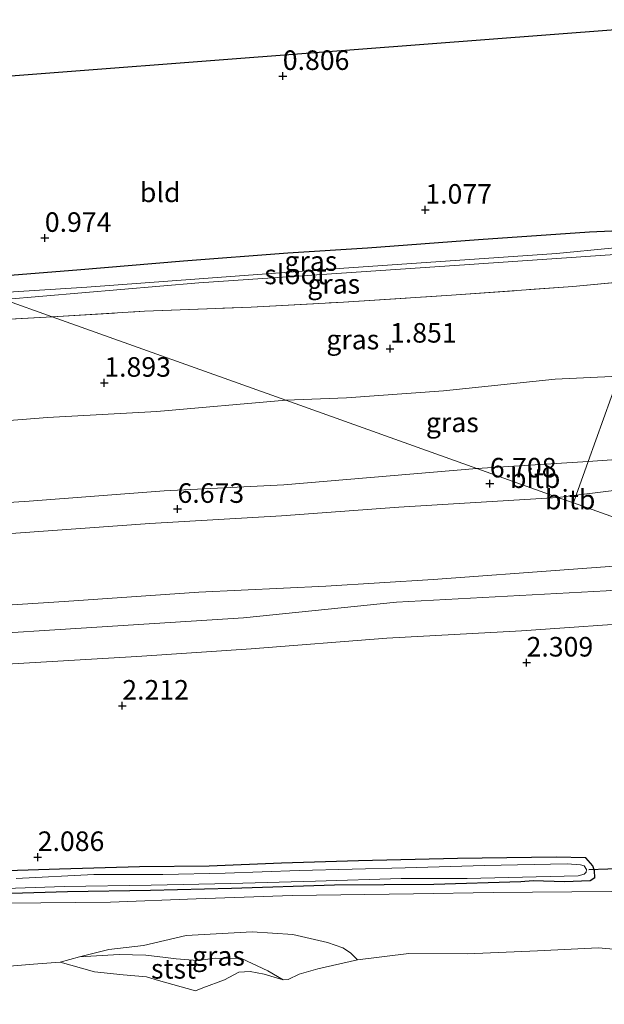
# Model space of a CAD drawing. Units: metres. Extents: x 60000 to 70007, y 412498 to 418750.
# Drawn here: x 66066 to 66141, y 413973 to 414099 of the extents above; entities that cross this region are included whole.
import ezdxf
from ezdxf.enums import TextEntityAlignment as Align

# ---------------------------------------------------------------- set-up
doc = ezdxf.new("R2010")
doc.units = ezdxf.units.M
doc.linetypes.add('IE-TERREINAFSCHEIDING', pattern=[10, 8, -2])
doc.layers.get('0').update_dxf_attribs({"lineweight": 25})
for name, color, linetype in [('B-ME-GW-HOOGTEPUNT-S-B1', 10, 'Continuous'), ('B-ME-GW-INSTEEKWATERGANG-L-B1', 10, 'Continuous'), ('B-ME-KG-KADASTRAAL-OPNAMEDTMGRENS-L-B1', 10, 'Continuous'), ('B-ME-KW-DUIKER-L-B1', 10, 'Continuous')]:
    doc.layers.add(name, color=color, linetype=linetype)
for name, color, linetype, lineweight in [('B-ME-GW-KRUINLIJN-L-B1', 93, 'Continuous', 18), ('B-ME-GW-TEENLIJN-L-B1', 93, 'Continuous', 18), ('B-ME-IE-GRASLAND-GV-B6', 93, 'Continuous', 18), ('B-ME-IE-GRONDWERKLIJN-GROND_INGERICHT-GV-B6', 253, 'Continuous', 18), ('B-ME-IE-HULPGEOMETRIE-L-B1', 53, 'Continuous', 18), ('B-ME-IE-TERREINAFSCHEIDING-RASTERHEKWERK-L-B1', 8, 'IE-TERREINAFSCHEIDING', 18), ('B-ME-OB-BEKLEDING-GV-B6', 253, 'Continuous', 18), ('B-ME-OB-WATERLIJN-L-B1', 133, 'OB-WATERLIJN', 18), ('B-ME-OG-WATER-GV-B6', 153, 'Continuous', 18)]:
    doc.layers.add(name, color=color, linetype=linetype, lineweight=lineweight)
doc.styles.add('NLCS-ISO', font='NLCS-ISO.TTF')
doc.linetypes.add('OB-WATERLIJN', pattern='A,10,[32,NLCS.SHX,S=2,R=0,X=0,Y=0],-12', length=22)

# ---------------------------------------------------------------- blocks, each defined once
blk = doc.blocks.new('hoogtepunt')
for p, q in [((-0.5, 0), (0.5, 0)), ((0, 0.5), (0, -0.5))]:
    blk.add_line(p, q)

msp = doc.modelspace()

# ---------------------------------------------------------------- linework, layer by layer
at = {"layer": 'B-ME-GW-INSTEEKWATERGANG-L-B1'}
for points in [[(66149.531, 414071.856, 1.091), (66139.05, 414071.396, 1.076), (66124.84, 414070.43, 1.056), (66110.667, 414069.346, 1.002), (66100.473, 414068.735, 0.955), (66087.152, 414067.695, 0.997), (66073.509, 414066.557, 1.029), (66063.328, 414065.758, 0.894), (66057.314, 414065.245, 0.787)], [(66131.842, 413988.5, 1.803), (66135.861, 413988.353, 1.825), (66139.121, 413988.489, 1.798), (66139.744, 413988.873, 1.746), (66139.671, 413989.727, 1.672), (66139.481, 413990.388, 1.668), (66138.602, 413991.386, 1.81), (66134.8, 413991.486, 1.896), (66122.166, 413991.296, 1.91), (66109.501, 413991.013, 1.933), (66099.683, 413990.721, 1.994), (66090.423, 413990.317, 1.972), (66081.507, 413990.237, 1.93), (66071.293, 413989.924, 1.972), (66061.848, 413989.661, 1.962)], [(66062.219, 413986.788, 1.834), (66072.293, 413987.07, 1.83), (66082.925, 413987.241, 1.842), (66093.278, 413987.507, 1.82), (66106.441, 413987.958, 1.842), (66119.16, 413988.016, 1.82), (66130.274, 413988.385, 1.81), (66131.842, 413988.5, 1.803)]]:
    msp.add_polyline3d(points, dxfattribs=at)
at = {"layer": 'B-ME-GW-KRUINLIJN-L-B1'}
for p, q in [((66138.895, 414042.092, 6.684), (66124.659, 414041.179, 6.716)), ((66137.355, 414037.781, 6.712), (66134.986, 414037.489, 6.684))]:
    msp.add_line(p, q, dxfattribs=at)
for points in [[(66138.895, 414042.092, 6.684), (66154.049, 414043.138, 6.786), (66170.981, 414044.169, 6.917), (66189.331, 414045.175, 6.954), (66211.75, 414046.667, 6.881), (66230.017, 414048.015, 6.847), (66243.683, 414048.915, 6.837), (66259.276, 414050.046, 6.791), (66274.248, 414051.04, 6.796), (66290.033, 414052.127, 6.837), (66301.706, 414052.899, 6.744), (66316.128, 414053.808, 6.676)], [(66320.964, 414050.849, 6.735), (66305.728, 414050.055, 6.788), (66292.99, 414048.997, 6.815), (66281.621, 414048.063, 6.859), (66267.933, 414046.963, 6.878), (66256.073, 414046.389, 6.852), (66241.19, 414045.285, 6.908), (66229.421, 414044.393, 6.966), (66213.135, 414043.567, 6.883), (66201.585, 414042.776, 6.949), (66185.036, 414041.657, 7.022), (66171.745, 414040.931, 6.993), (66155.967, 414040.076, 6.935), (66137.355, 414037.781, 6.712)], [(65950.773, 414032.993, 6.554), (65955.892, 414031.584, 6.545), (65958.552, 414030.578, 6.54), (65961.581, 414030.058, 6.523), (65968.013, 414030.417, 6.634), (65977.815, 414031.182, 6.619), (65990.061, 414031.804, 6.552), (66000.175, 414032.667, 6.574), (66009.587, 414033.26, 6.617), (66021.201, 414033.893, 6.684), (66032.19, 414034.484, 6.757), (66041.457, 414035.1, 6.8), (66050.801, 414035.792, 6.757), (66060.839, 414036.58, 6.745), (66067.401, 414037.021, 6.735), (66084.663, 414038.33, 6.711), (66099.965, 414039.109, 6.735), (66124.659, 414041.179, 6.716)], [(66134.986, 414037.489, 6.684), (66114.658, 414036.236, 6.733), (66099.659, 414035.113, 6.657), (66082.854, 414034.164, 6.622), (66065.682, 414032.898, 6.706), (66051.649, 414032.328, 6.75), (66033.202, 414030.666, 6.703), (66011.97, 414029.199, 6.598), (65997.401, 414028.423, 6.529), (65979.952, 414027.562, 6.593), (65967.142, 414026.473, 6.598), (65952.981, 414025.376, 6.62), (65936.518, 414024.518, 6.676), (65923.772, 414023.769, 6.674), (65906.874, 414022.395, 6.625), (65893.687, 414021.874, 6.75), (65879.963, 414021.07, 6.789), (65864.269, 414020.416, 6.806), (65847.042, 414018.804, 6.783)], [(66163.3, 414027.424, 3.535), (66141.191, 414025.546, 3.521), (66114.365, 414024.088, 3.314), (66094.791, 414022.084, 3.292), (66076.059, 414020.881, 3.285), (66058.586, 414019.796, 3.398), (66042.977, 414019.088, 3.332), (66028.196, 414017.994, 3.349), (66011.887, 414016.98, 3.28), (65998.029, 414015.935, 3.197), (65983.124, 414014.781, 3.324), (65973.164, 414014.148, 3.283), (65962.601, 414013.798, 3.324), (65948.744, 414012.831, 3.334), (65937.091, 414011.867, 3.329), (65924.711, 414011.28, 3.334), (65909.172, 414010.548, 3.413), (65896.455, 414009.427, 3.41), (65885.927, 414008.573, 3.462), (65872.667, 414007.377, 3.366), (65857.398, 414006.527, 3.391), (65842.339, 414005.641, 3.4)], [(66223.691, 413990.369, 1.635), (66205.428, 413989.748, 1.619), (66191.161, 413989.024, 1.854), (66175.374, 413988.48, 1.84), (66157.942, 413987.743, 1.744), (66141.828, 413987.077, 1.823), (66126.75, 413986.939, 1.803), (66116.561, 413986.774, 1.84), (66101.04, 413986.554, 1.827), (66088.754, 413986.168, 1.783), (66077.794, 413985.719, 1.84), (66064.408, 413985.603, 1.813), (66052.759, 413985.338, 1.835), (66039.566, 413985.027, 1.818), (66029.788, 413984.928, 1.886), (66021.7, 413984.618, 1.894), (66009.353, 413984.357, 1.847), (66006.643, 413984.008, 1.918), (65995.969, 413981.882, 1.886), (65985.832, 413980.195, 1.95), (65970.727, 413976.776, 1.85), (65961.042, 413975.35, 1.874), (65947.222, 413972.66, 1.847)], [(66099.866, 413975.777, -0.25), (66097.904, 413976.951, -0.071), (66094.577, 413978.514, 0.34), (66091.241, 413978.556, 0.561), (66088.913, 413978.281, 0.592), (66086.216, 413978.486, 0.511), (66084.849, 413978.646, 0.455), (66082.305, 413978.927, 0.446), (66078.893, 413979.046, 0.369), (66073.842, 413978.713, 0.065)]]:
    msp.add_polyline3d(points, dxfattribs=at)
at = {"layer": 'B-ME-GW-TEENLIJN-L-B1'}
for points in [[(66142.787, 414052.986, 2.124), (66134.68, 414052.59, 2.124), (66120.377, 414051.133, 2.176), (66107.963, 414050.222, 2.213), (66100.243, 414049.905, 2.219)], [(65869.719, 414038.859, 1.274), (65872.795, 414039.824, 1.219), (65884.173, 414040.512, 1.17), (65897.357, 414041.273, 1.057), (65909.587, 414041.773, 1.149), (65919.546, 414042.103, 1.211), (65932.631, 414042.873, 1.291), (65946.566, 414043.15, 1.594), (65953.309, 414042.029, 1.927), (65962.908, 414040.7, 2.047), (65970.902, 414041.088, 2.168), (65984.148, 414042.032, 2.204), (65996.098, 414042.831, 2.197), (66008.087, 414043.896, 2.264), (66020.601, 414044.707, 2.24), (66034.417, 414045.456, 2.245), (66047.745, 414046.118, 2.124), (66057.267, 414046.719, 2.163), (66069.767, 414047.713, 2.242), (66083.72, 414048.492, 2.281), (66100.243, 414049.905, 2.219)], [(65843.536, 414008.992, 3.638), (65857.583, 414010.197, 3.727), (65876.335, 414011.003, 3.712), (65892.413, 414012.329, 3.609), (65908.157, 414013.51, 3.614), (65922.99, 414014.145, 3.508), (65937.67, 414015.247, 3.516), (65950.999, 414016.186, 3.521), (65963.523, 414017.424, 3.565), (65982.307, 414018.401, 3.535), (65996.466, 414019.343, 3.4), (66009.578, 414020.252, 3.53), (66022.503, 414021.069, 3.496), (66037.904, 414022.159, 3.523), (66055.222, 414023.09, 3.562), (66071.896, 414024.188, 3.555), (66089.114, 414025.36, 3.521), (66105.321, 414026.15, 3.53), (66119.084, 414026.994, 3.533), (66136.411, 414028.258, 3.606), (66156.678, 414029.778, 3.703)], [(65840.888, 414001.582, 2.406), (65853.479, 414002.391, 2.419), (65872.201, 414003.415, 2.399), (65887.945, 414004.596, 2.372), (65901.118, 414005.38, 2.328), (65914.322, 414006.103, 2.311), (65928.559, 414007.121, 2.303), (65940.794, 414008.121, 2.308), (65950.869, 414008.559, 2.316), (65966.604, 414009.639, 2.303), (65984.141, 414010.91, 2.316), (65998.897, 414011.779, 2.262), (66013.212, 414012.72, 2.276), (66030.616, 414013.829, 2.289), (66044.325, 414014.82, 2.296), (66063.08, 414016.092, 2.303), (66081.167, 414017.15, 2.335), (66095.776, 414018.12, 2.281), (66113.158, 414019.47, 2.267), (66130.352, 414020.417, 2.291), (66147.454, 414021.629, 2.301), (66164.595, 414022.879, 2.384), (66174.814, 414023.331, 2.39)], [(66071.36, 413978.059, -0.25), (66073.842, 413978.713, 0.065), (66077.586, 413979.649, 0.336), (66082.013, 413980.201, 0.533), (66087.47, 413981.469, 0.577), (66095.902, 413981.929, 0.668), (66101.121, 413981.602, 0.654), (66105.561, 413980.55, 0.48), (66107.496, 413979.893, 0.226), (66108.51, 413979.259, -0.166), (66109.377, 413978.354, -0.25)]]:
    msp.add_polyline3d(points, dxfattribs=at)
at = {"layer": 'B-ME-IE-GRASLAND-GV-B6'}
for points in [[(66061.986, 414063.576, -0.842), (66057.314, 414065.245, 0.787), (66063.328, 414065.758, 0.894), (66073.509, 414066.557, 1.029), (66087.152, 414067.695, 0.997), (66100.473, 414068.735, 0.955), (66110.667, 414069.346, 1.002), (66124.84, 414070.43, 1.056), (66139.05, 414071.396, 1.076), (66149.531, 414071.856, 1.091), (66148.884, 414070.045, -0.84), (66134.818, 414068.688, -0.84), (66105.798, 414066.678, -0.84), (66074.787, 414064.366, -0.84), (66061.986, 414063.576, -0.842)], [(66064.183, 414062.79, -0.842), (66089.088, 414064.916, -0.84), (66122.422, 414067.192, -0.84), (66148.504, 414068.982, -0.84), (66147.238, 414065.441, 1.617), (66136.941, 414064.46, 1.524), (66121.425, 414063.347, 1.527), (66107.606, 414062.454, 1.588), (66095.78, 414061.808, 1.633), (66082.169, 414061.287, 1.655), (66070.327, 414060.595, 1.739), (66064.183, 414062.79, -0.842)], [(66070.327, 414060.595, 1.739), (66082.169, 414061.287, 1.655), (66095.78, 414061.808, 1.633), (66107.606, 414062.454, 1.588), (66121.425, 414063.347, 1.527), (66136.941, 414064.46, 1.524), (66147.238, 414065.441, 1.617), (66142.787, 414052.986, 2.124), (66134.68, 414052.59, 2.124), (66120.377, 414051.133, 2.176), (66107.963, 414050.222, 2.213), (66100.243, 414049.905, 2.219), (66070.327, 414060.595, 1.739)], [(66138.895, 414042.092, 6.684), (66142.787, 414052.986, 2.124), (66152.847, 414053.774, 2.116), (66168.869, 414054.8, 2.079), (66177.097, 414055.377, 2.013), (66190.374, 414056.134, 2.106), (66203.776, 414057.234, 1.913), (66218.894, 414058.486, 1.928), (66232.34, 414059.493, 1.96), (66242.699, 414060.147, 1.896), (66256.819, 414061.012, 1.757), (66271.343, 414061.988, 1.96), (66284.05, 414063.031, 1.862), (66297.827, 414064.02, 1.774), (66311.003, 414064.788, 1.76), (66324.895, 414065.735, 1.558)], [(66064.183, 414062.79, -0.842), (66070.327, 414060.595, 1.739), (66063.279, 414060.181, 1.747), (66053.276, 414059.371, 1.706), (66044.704, 414058.767, 1.715), (66036.371, 414058.263, 1.81), (66028.223, 414057.926, 1.832), (66017.314, 414057.244, 1.815), (66008.432, 414056.258, 1.781), (66000.568, 414055.928, 1.757), (65993.249, 414055.386, 1.781), (65983.124, 414054.823, 1.696), (65973.609, 414054.54, 1.642), (65964.55, 414053.563, 1.545), (65954.957, 414053.281, 1.365)], [(66070.327, 414060.595, 1.739), (66100.243, 414049.905, 2.219), (66083.72, 414048.492, 2.281), (66069.767, 414047.713, 2.242), (66057.267, 414046.719, 2.163), (66047.745, 414046.118, 2.124), (66034.417, 414045.456, 2.245), (66020.601, 414044.707, 2.24), (66008.087, 414043.896, 2.264), (65996.098, 414042.831, 2.197), (65984.148, 414042.032, 2.204), (65970.902, 414041.088, 2.168), (65962.908, 414040.7, 2.047), (65953.309, 414042.029, 1.927)], [(65954.957, 414053.281, 1.365), (65964.55, 414053.563, 1.545), (65973.609, 414054.54, 1.642), (65983.124, 414054.823, 1.696), (65993.249, 414055.386, 1.781), (66000.568, 414055.928, 1.757), (66008.432, 414056.258, 1.781), (66017.314, 414057.244, 1.815), (66028.223, 414057.926, 1.832), (66036.371, 414058.263, 1.81), (66044.704, 414058.767, 1.715), (66053.276, 414059.371, 1.706), (66063.279, 414060.181, 1.747), (66070.327, 414060.595, 1.739)], [(66316.128, 414053.808, 6.676), (66301.706, 414052.899, 6.744), (66290.033, 414052.127, 6.837), (66274.248, 414051.04, 6.796), (66259.276, 414050.046, 6.791), (66243.683, 414048.915, 6.837), (66230.017, 414048.015, 6.847), (66211.75, 414046.667, 6.881), (66189.331, 414045.175, 6.954), (66170.981, 414044.169, 6.917), (66154.049, 414043.138, 6.786), (66138.895, 414042.092, 6.684)], [(66100.243, 414049.905, 2.219), (66107.963, 414050.222, 2.213), (66120.377, 414051.133, 2.176), (66134.68, 414052.59, 2.124), (66142.787, 414052.986, 2.124), (66138.895, 414042.092, 6.684), (66124.659, 414041.179, 6.716), (66100.243, 414049.905, 2.219)], [(66100.243, 414049.905, 2.219), (66124.659, 414041.179, 6.716), (66099.965, 414039.109, 6.735), (66084.663, 414038.33, 6.711), (66067.401, 414037.021, 6.735), (66060.839, 414036.58, 6.745), (66050.801, 414035.792, 6.757), (66041.457, 414035.1, 6.8), (66032.19, 414034.484, 6.757), (66021.201, 414033.893, 6.684), (66009.587, 414033.26, 6.617), (66000.175, 414032.667, 6.574), (65990.061, 414031.804, 6.552), (65977.815, 414031.182, 6.619), (65968.013, 414030.417, 6.634), (65961.581, 414030.058, 6.523), (65958.552, 414030.578, 6.54), (65955.892, 414031.584, 6.545), (65950.773, 414032.993, 6.554)], [(65953.309, 414042.029, 1.927), (65962.908, 414040.7, 2.047), (65970.902, 414041.088, 2.168), (65984.148, 414042.032, 2.204), (65996.098, 414042.831, 2.197), (66008.087, 414043.896, 2.264), (66020.601, 414044.707, 2.24), (66034.417, 414045.456, 2.245), (66047.745, 414046.118, 2.124), (66057.267, 414046.719, 2.163), (66069.767, 414047.713, 2.242), (66083.72, 414048.492, 2.281), (66100.243, 414049.905, 2.219)], [(66061.848, 413989.661, 1.962), (66071.293, 413989.924, 1.972), (66081.507, 413990.237, 1.93), (66090.423, 413990.317, 1.972), (66099.683, 413990.721, 1.994), (66109.501, 413991.013, 1.933), (66122.166, 413991.296, 1.91), (66134.8, 413991.486, 1.896), (66138.602, 413991.386, 1.81)], [(66138.602, 413991.386, 1.81), (66139.481, 413990.388, 1.668), (66139.671, 413989.727, 1.672), (66139.744, 413988.873, 1.746), (66139.121, 413988.489, 1.798), (66135.861, 413988.353, 1.825), (66131.842, 413988.5, 1.803), (66130.274, 413988.385, 1.81), (66119.16, 413988.016, 1.82), (66106.441, 413987.958, 1.842), (66093.278, 413987.507, 1.82), (66082.925, 413987.241, 1.842), (66072.293, 413987.07, 1.83), (66062.219, 413986.788, 1.834)], [(66063.138, 413987.434, 1.339), (66071.87, 413987.732, 1.339), (66082.991, 413987.892, 1.339), (66093.196, 413988.104, 1.339), (66103.999, 413988.398, 1.339), (66114.974, 413988.738, 1.339), (66123.424, 413988.743, 1.339), (66132.233, 413988.963, 1.339), (66137.588, 413989.087, 1.339), (66138.388, 413989.308, 1.339), (66138.607, 413989.57, 1.339), (66138.686, 413989.88, 1.339), (66138.379, 413990.348, 1.339), (66137.914, 413990.505, 1.339), (66136.192, 413990.624, 1.339), (66125.622, 413990.406, 1.339), (66115.486, 413990.093, 1.339), (66101.92, 413989.753, 1.339), (66092.459, 413989.443, 1.339)], [(65947.222, 413972.66, 1.847), (65961.042, 413975.35, 1.874), (65970.727, 413976.776, 1.85), (65985.832, 413980.195, 1.95), (65995.969, 413981.882, 1.886), (66006.643, 413984.008, 1.918), (66009.353, 413984.357, 1.847), (66021.7, 413984.618, 1.894), (66029.788, 413984.928, 1.886), (66039.566, 413985.027, 1.818), (66052.759, 413985.338, 1.835), (66064.408, 413985.603, 1.813), (66077.794, 413985.719, 1.84), (66088.754, 413986.168, 1.783), (66101.04, 413986.554, 1.827), (66116.561, 413986.774, 1.84), (66126.75, 413986.939, 1.803), (66141.828, 413987.077, 1.823), (66157.942, 413987.743, 1.744), (66175.374, 413988.48, 1.84), (66191.161, 413989.024, 1.854), (66205.428, 413989.748, 1.619), (66223.691, 413990.369, 1.635)], [(66092.459, 413989.443, 1.339), (66084.488, 413989.249, 1.339), (66075.681, 413989.262, 1.339), (66065.738, 413988.753, 1.339)], [(66147.093, 413979.302, -0.25), (66140.146, 413979.883, -0.25), (66132.403, 413979.505, -0.25), (66123.407, 413979.134, -0.25), (66115.964, 413979.178, -0.25), (66109.377, 413978.354, -0.25), (66108.51, 413979.259, -0.166), (66107.496, 413979.893, 0.226), (66105.561, 413980.55, 0.48), (66101.121, 413981.602, 0.654), (66095.902, 413981.929, 0.668), (66087.47, 413981.469, 0.577), (66082.013, 413980.201, 0.533), (66077.586, 413979.649, 0.336), (66073.842, 413978.713, 0.065), (66071.36, 413978.059, -0.25), (66067.943, 413977.781, -0.25), (66064.392, 413977.496, -0.25)], [(66099.866, 413975.777, -0.25), (66097.904, 413976.951, -0.071), (66094.577, 413978.514, 0.34), (66091.241, 413978.556, 0.561), (66088.913, 413978.281, 0.592), (66086.216, 413978.486, 0.511), (66084.849, 413978.646, 0.455), (66082.305, 413978.927, 0.446), (66078.893, 413979.046, 0.369), (66073.842, 413978.713, 0.065), (66077.586, 413979.649, 0.336), (66082.013, 413980.201, 0.533), (66087.47, 413981.469, 0.577), (66095.902, 413981.929, 0.668), (66101.121, 413981.602, 0.654), (66105.561, 413980.55, 0.48), (66107.496, 413979.893, 0.226), (66108.51, 413979.259, -0.166), (66109.377, 413978.354, -0.25), (66104.301, 413977.201, -0.25), (66101.916, 413976.494, -0.25), (66100.509, 413975.821, -0.25), (66099.866, 413975.777, -0.25)]]:
    msp.add_polyline3d(points, dxfattribs=at)
at = {"layer": 'B-ME-IE-GRONDWERKLIJN-GROND_INGERICHT-GV-B6'}
for points in [[(65997.187, 414086.731, 0.289), (66026.135, 414088.389, 0.511), (66092.82, 414093.488, 0.891), (66159.08, 414098.581, 1.231), (66149.531, 414071.856, 1.091), (66139.05, 414071.396, 1.076), (66124.84, 414070.43, 1.056), (66110.667, 414069.346, 1.002), (66100.473, 414068.735, 0.955), (66087.152, 414067.695, 0.997), (66073.509, 414066.557, 1.029), (66063.328, 414065.758, 0.894), (66057.314, 414065.245, 0.787), (65997.187, 414086.731, 0.289)], [(65950.869, 414008.559, 2.316), (65966.604, 414009.639, 2.303), (65984.141, 414010.91, 2.316), (65998.897, 414011.779, 2.262), (66013.212, 414012.72, 2.276), (66030.616, 414013.829, 2.289), (66044.325, 414014.82, 2.296), (66063.08, 414016.092, 2.303), (66081.167, 414017.15, 2.335), (66095.776, 414018.12, 2.281), (66113.158, 414019.47, 2.267), (66130.352, 414020.417, 2.291), (66147.454, 414021.629, 2.301), (66164.595, 414022.879, 2.384), (66174.814, 414023.331, 2.39), (66228.633, 414004.198, 1.984)], [(66131.842, 413988.5, 1.803), (66135.861, 413988.353, 1.825), (66139.121, 413988.489, 1.798), (66139.744, 413988.873, 1.746), (66139.671, 413989.727, 1.672), (66139.481, 413990.388, 1.668), (66138.602, 413991.386, 1.81), (66134.8, 413991.486, 1.896), (66122.166, 413991.296, 1.91), (66109.501, 413991.013, 1.933), (66099.683, 413990.721, 1.994), (66090.423, 413990.317, 1.972), (66081.507, 413990.237, 1.93), (66071.293, 413989.924, 1.972), (66061.848, 413989.661, 1.962)], [(66062.219, 413986.788, 1.834), (66072.293, 413987.07, 1.83), (66082.925, 413987.241, 1.842), (66093.278, 413987.507, 1.82), (66106.441, 413987.958, 1.842), (66119.16, 413988.016, 1.82), (66130.274, 413988.385, 1.81), (66131.842, 413988.5, 1.803)], [(66141.828, 413987.077, 1.823), (66126.75, 413986.939, 1.803), (66116.561, 413986.774, 1.84), (66101.04, 413986.554, 1.827), (66088.754, 413986.168, 1.783), (66077.794, 413985.719, 1.84), (66064.408, 413985.603, 1.813), (66052.759, 413985.338, 1.835), (66039.566, 413985.027, 1.818), (66029.788, 413984.928, 1.886), (66021.7, 413984.618, 1.894), (66009.353, 413984.357, 1.847), (66006.643, 413984.008, 1.918), (65995.969, 413981.882, 1.886), (65985.832, 413980.195, 1.95), (65970.727, 413976.776, 1.85), (65961.042, 413975.35, 1.874), (65947.222, 413972.66, 1.847)]]:
    msp.add_polyline3d(points, dxfattribs=at)
at = {"layer": 'B-ME-IE-HULPGEOMETRIE-L-B1'}
for points in [[(65997.187, 414086.731, 0.289), (66057.314, 414065.245, 0.787), (66061.986, 414063.576, -0.842), (66064.183, 414062.79, -0.842), (66070.327, 414060.595, 1.739), (66100.243, 414049.905, 2.219), (66124.659, 414041.179, 6.716), (66134.986, 414037.489, 6.684), (66136.996, 414036.775, 6.408)], [(66136.996, 414036.775, 6.408), (66137.355, 414037.781, 6.712), (66138.895, 414042.092, 6.684), (66142.787, 414052.986, 2.124), (66147.238, 414065.441, 1.617)], [(66228.633, 414004.198, 1.984), (66174.814, 414023.331, 2.39), (66163.3, 414027.424, 3.535), (66156.678, 414029.778, 3.703), (66136.996, 414036.775, 6.408)]]:
    msp.add_polyline3d(points, dxfattribs=at)
at = {"layer": 'B-ME-IE-TERREINAFSCHEIDING-RASTERHEKWERK-L-B1'}
for points in [[(66070.327, 414060.595, 1.739), (66082.169, 414061.287, 1.655), (66095.78, 414061.808, 1.633), (66107.606, 414062.454, 1.588), (66121.425, 414063.347, 1.527), (66136.941, 414064.46, 1.524), (66147.238, 414065.441, 1.617)], [(65870.014, 414047.805, 0.802), (65874.618, 414047.985, 0.865), (65883.813, 414048.531, 0.95), (65892.394, 414049.388, 0.906), (65901.782, 414050.125, 0.872), (65911.23, 414050.738, 0.867), (65920.508, 414051.153, 0.85), (65930.179, 414051.665, 0.896), (65944.117, 414052.575, 0.938), (65954.957, 414053.281, 1.365), (65964.55, 414053.563, 1.545), (65973.609, 414054.54, 1.642), (65983.124, 414054.823, 1.696), (65993.249, 414055.386, 1.781), (66000.568, 414055.928, 1.757), (66008.432, 414056.258, 1.781), (66017.314, 414057.244, 1.815), (66028.223, 414057.926, 1.832), (66036.371, 414058.263, 1.81), (66044.704, 414058.767, 1.715), (66053.276, 414059.371, 1.706), (66063.279, 414060.181, 1.747), (66070.327, 414060.595, 1.739)]]:
    msp.add_polyline3d(points, dxfattribs=at)
at = {"layer": 'B-ME-KG-KADASTRAAL-OPNAMEDTMGRENS-L-B1'}
msp.add_polyline3d([(66159.08, 414098.581, 1.231), (66092.82, 414093.488, 0.891), (66026.135, 414088.389, 0.511), (65997.187, 414086.731, 0.289)], dxfattribs=at)
at = {"layer": 'B-ME-KW-DUIKER-L-B1'}
msp.add_line((66148.331, 413990.166, 1.643), (66138.97, 413989.855, 1.533), dxfattribs=at)
at = {"layer": 'B-ME-OB-BEKLEDING-GV-B6'}
for points in [[(66137.355, 414037.781, 6.712), (66138.895, 414042.092, 6.684), (66154.049, 414043.138, 6.786), (66170.981, 414044.169, 6.917), (66189.331, 414045.175, 6.954), (66211.75, 414046.667, 6.881), (66230.017, 414048.015, 6.847), (66243.683, 414048.915, 6.837), (66259.276, 414050.046, 6.791), (66274.248, 414051.04, 6.796), (66290.033, 414052.127, 6.837), (66301.706, 414052.899, 6.744), (66316.128, 414053.808, 6.676)], [(66156.678, 414029.778, 3.703), (66136.996, 414036.775, 6.408), (66137.355, 414037.781, 6.712), (66155.967, 414040.076, 6.935), (66171.745, 414040.931, 6.993), (66185.036, 414041.657, 7.022), (66201.585, 414042.776, 6.949), (66213.135, 414043.567, 6.883), (66229.421, 414044.393, 6.966), (66241.19, 414045.285, 6.908), (66256.073, 414046.389, 6.852), (66267.933, 414046.963, 6.878), (66281.621, 414048.063, 6.859), (66292.99, 414048.997, 6.815), (66305.728, 414050.055, 6.788), (66320.964, 414050.849, 6.735)], [(66320.964, 414050.849, 6.735), (66305.728, 414050.055, 6.788), (66292.99, 414048.997, 6.815), (66281.621, 414048.063, 6.859), (66267.933, 414046.963, 6.878), (66256.073, 414046.389, 6.852), (66241.19, 414045.285, 6.908), (66229.421, 414044.393, 6.966), (66213.135, 414043.567, 6.883), (66201.585, 414042.776, 6.949), (66185.036, 414041.657, 7.022), (66171.745, 414040.931, 6.993), (66155.967, 414040.076, 6.935), (66137.355, 414037.781, 6.712)], [(66124.659, 414041.179, 6.716), (66134.986, 414037.489, 6.684), (66114.658, 414036.236, 6.733), (66099.659, 414035.113, 6.657), (66082.854, 414034.164, 6.622), (66065.682, 414032.898, 6.706), (66051.649, 414032.328, 6.75), (66033.202, 414030.666, 6.703), (66011.97, 414029.199, 6.598), (65997.401, 414028.423, 6.529), (65979.952, 414027.562, 6.593), (65967.142, 414026.473, 6.598), (65952.981, 414025.376, 6.62)], [(65954.39, 414029.193, 6.617), (65959.351, 414029.948, 6.595), (65961.581, 414030.058, 6.523), (65968.013, 414030.417, 6.634), (65977.815, 414031.182, 6.619), (65990.061, 414031.804, 6.552), (66000.175, 414032.667, 6.574), (66009.587, 414033.26, 6.617), (66021.201, 414033.893, 6.684), (66032.19, 414034.484, 6.757), (66041.457, 414035.1, 6.8), (66050.801, 414035.792, 6.757), (66060.839, 414036.58, 6.745), (66067.401, 414037.021, 6.735), (66084.663, 414038.33, 6.711), (66099.965, 414039.109, 6.735), (66124.659, 414041.179, 6.716)], [(66124.659, 414041.179, 6.716), (66138.895, 414042.092, 6.684), (66137.355, 414037.781, 6.712), (66134.986, 414037.489, 6.684), (66124.659, 414041.179, 6.716)], [(65952.981, 414025.376, 6.62), (65967.142, 414026.473, 6.598), (65979.952, 414027.562, 6.593), (65997.401, 414028.423, 6.529), (66011.97, 414029.199, 6.598), (66033.202, 414030.666, 6.703), (66051.649, 414032.328, 6.75), (66065.682, 414032.898, 6.706), (66082.854, 414034.164, 6.622), (66099.659, 414035.113, 6.657), (66114.658, 414036.236, 6.733), (66134.986, 414037.489, 6.684), (66136.996, 414036.775, 6.408), (66156.678, 414029.778, 3.703)], [(66136.996, 414036.775, 6.408), (66134.986, 414037.489, 6.684), (66137.355, 414037.781, 6.712), (66136.996, 414036.775, 6.408)], [(66156.678, 414029.778, 3.703), (66136.411, 414028.258, 3.606), (66119.084, 414026.994, 3.533), (66105.321, 414026.15, 3.53), (66089.114, 414025.36, 3.521), (66071.896, 414024.188, 3.555), (66055.222, 414023.09, 3.562), (66037.904, 414022.159, 3.523), (66022.503, 414021.069, 3.496), (66009.578, 414020.252, 3.53), (65996.466, 414019.343, 3.4), (65982.307, 414018.401, 3.535), (65963.523, 414017.424, 3.565), (65950.999, 414016.186, 3.521)], [(65950.999, 414016.186, 3.521), (65963.523, 414017.424, 3.565), (65982.307, 414018.401, 3.535), (65996.466, 414019.343, 3.4), (66009.578, 414020.252, 3.53), (66022.503, 414021.069, 3.496), (66037.904, 414022.159, 3.523), (66055.222, 414023.09, 3.562), (66071.896, 414024.188, 3.555), (66089.114, 414025.36, 3.521), (66105.321, 414026.15, 3.53), (66119.084, 414026.994, 3.533), (66136.411, 414028.258, 3.606), (66156.678, 414029.778, 3.703), (66163.3, 414027.424, 3.535)], [(66163.3, 414027.424, 3.535), (66141.191, 414025.546, 3.521), (66114.365, 414024.088, 3.314), (66094.791, 414022.084, 3.292), (66076.059, 414020.881, 3.285), (66058.586, 414019.796, 3.398), (66042.977, 414019.088, 3.332), (66028.196, 414017.994, 3.349), (66011.887, 414016.98, 3.28), (65998.029, 414015.935, 3.197), (65983.124, 414014.781, 3.324), (65973.164, 414014.148, 3.283), (65962.601, 414013.798, 3.324), (65948.744, 414012.831, 3.334)], [(65948.744, 414012.831, 3.334), (65962.601, 414013.798, 3.324), (65973.164, 414014.148, 3.283), (65983.124, 414014.781, 3.324), (65998.029, 414015.935, 3.197), (66011.887, 414016.98, 3.28), (66028.196, 414017.994, 3.349), (66042.977, 414019.088, 3.332), (66058.586, 414019.796, 3.398), (66076.059, 414020.881, 3.285), (66094.791, 414022.084, 3.292), (66114.365, 414024.088, 3.314), (66141.191, 414025.546, 3.521), (66163.3, 414027.424, 3.535), (66174.814, 414023.331, 2.39)], [(66174.814, 414023.331, 2.39), (66164.595, 414022.879, 2.384), (66147.454, 414021.629, 2.301), (66130.352, 414020.417, 2.291), (66113.158, 414019.47, 2.267), (66095.776, 414018.12, 2.281), (66081.167, 414017.15, 2.335), (66063.08, 414016.092, 2.303), (66044.325, 414014.82, 2.296), (66030.616, 414013.829, 2.289), (66013.212, 414012.72, 2.276), (65998.897, 414011.779, 2.262), (65984.141, 414010.91, 2.316), (65966.604, 414009.639, 2.303), (65950.869, 414008.559, 2.316)], [(66071.36, 413978.059, -0.25), (66073.842, 413978.713, 0.065), (66078.893, 413979.046, 0.369), (66082.305, 413978.927, 0.446), (66084.849, 413978.646, 0.455), (66086.216, 413978.486, 0.511), (66088.913, 413978.281, 0.592), (66091.241, 413978.556, 0.561), (66094.577, 413978.514, 0.34), (66097.904, 413976.951, -0.071), (66099.866, 413975.777, -0.25), (66097.45, 413976.52, -0.25), (66095.65, 413976.844, -0.25), (66094.215, 413976.782, -0.25), (66092.361, 413975.79, -0.25), (66089.628, 413974.756, -0.25), (66088.67, 413974.401, -0.25), (66083.953, 413975.69, -0.25), (66082.389, 413976.169, -0.25), (66079.421, 413976.445, -0.25), (66075.756, 413976.827, -0.25), (66074.106, 413977.283, -0.25), (66071.36, 413978.059, -0.25)]]:
    msp.add_polyline3d(points, dxfattribs=at)
at = {"layer": 'B-ME-OB-WATERLIJN-L-B1'}
msp.add_polyline3d([(66147.093, 413979.302, -0.25), (66140.146, 413979.883, -0.25), (66132.403, 413979.505, -0.25), (66123.407, 413979.134, -0.25), (66115.964, 413979.178, -0.25), (66109.377, 413978.354, -0.25), (66104.301, 413977.201, -0.25), (66101.916, 413976.494, -0.25), (66100.509, 413975.821, -0.25), (66099.866, 413975.777, -0.25), (66097.45, 413976.52, -0.25), (66095.65, 413976.844, -0.25), (66094.215, 413976.782, -0.25), (66092.361, 413975.79, -0.25), (66089.628, 413974.756, -0.25), (66088.67, 413974.401, -0.25), (66083.953, 413975.69, -0.25), (66082.389, 413976.169, -0.25), (66079.421, 413976.445, -0.25), (66075.756, 413976.827, -0.25), (66074.106, 413977.283, -0.25), (66071.36, 413978.059, -0.25), (66067.943, 413977.781, -0.25), (66064.392, 413977.496, -0.25)], dxfattribs=at)
at = {"layer": 'B-ME-OG-WATER-GV-B6'}
for points in [[(66064.183, 414062.79, -0.842), (66061.986, 414063.576, -0.842), (66074.787, 414064.366, -0.84), (66105.798, 414066.678, -0.84), (66134.818, 414068.688, -0.84), (66148.884, 414070.045, -0.84), (66148.504, 414068.982, -0.84), (66122.422, 414067.192, -0.84), (66089.088, 414064.916, -0.84), (66064.183, 414062.79, -0.842)], [(66065.738, 413988.753, 1.339), (66075.681, 413989.262, 1.339), (66084.488, 413989.249, 1.339), (66092.459, 413989.443, 1.339), (66101.92, 413989.753, 1.339), (66115.486, 413990.093, 1.339), (66125.622, 413990.406, 1.339), (66136.192, 413990.624, 1.339), (66137.914, 413990.505, 1.339), (66138.379, 413990.348, 1.339), (66138.686, 413989.88, 1.339), (66138.607, 413989.57, 1.339), (66138.388, 413989.308, 1.339), (66137.588, 413989.087, 1.339), (66132.233, 413988.963, 1.339), (66123.424, 413988.743, 1.339), (66114.974, 413988.738, 1.339), (66103.999, 413988.398, 1.339), (66093.196, 413988.104, 1.339), (66082.991, 413987.892, 1.339), (66071.87, 413987.732, 1.339), (66063.138, 413987.434, 1.339)], [(66064.392, 413977.496, -0.25), (66067.943, 413977.781, -0.25), (66071.36, 413978.059, -0.25), (66074.106, 413977.283, -0.25), (66075.756, 413976.827, -0.25), (66079.421, 413976.445, -0.25), (66082.389, 413976.169, -0.25), (66083.953, 413975.69, -0.25), (66088.67, 413974.401, -0.25), (66089.628, 413974.756, -0.25), (66092.361, 413975.79, -0.25), (66094.215, 413976.782, -0.25), (66095.65, 413976.844, -0.25), (66097.45, 413976.52, -0.25), (66099.866, 413975.777, -0.25), (66100.509, 413975.821, -0.25), (66101.916, 413976.494, -0.25), (66104.301, 413977.201, -0.25), (66109.377, 413978.354, -0.25), (66115.964, 413979.178, -0.25), (66123.407, 413979.134, -0.25), (66132.403, 413979.505, -0.25), (66140.146, 413979.883, -0.25), (66147.093, 413979.302, -0.25)]]:
    msp.add_polyline3d(points, dxfattribs=at)

# ---------------------------------------------------------------- block references
at = {"layer": 'B-ME-GW-HOOGTEPUNT-S-B1', "rotation": 90}
for p in [(66099.833, 414091.375, 0.806), (66099.833, 414091.375, 0.806), (66118.059, 414074.271, 1.077), (66118.059, 414074.271, 1.077), (66069.406, 414070.667, 0.974), (66069.406, 414070.667, 0.974), (66113.546, 414056.502, 1.851), (66113.546, 414056.502, 1.851), (66077.012, 414052.138, 1.893), (66077.012, 414052.138, 1.893), (66126.311, 414039.255, 6.708), (66126.311, 414039.255, 6.708), (66086.376, 414036.01, 6.673), (66086.376, 414036.01, 6.673), (66131.007, 414016.354, 2.309), (66131.007, 414016.354, 2.309), (66079.317, 414010.847, 2.212), (66079.317, 414010.847, 2.212), (66068.499, 413991.487, 2.086), (66068.499, 413991.487, 2.086)]:
    msp.add_blockref('hoogtepunt', p, dxfattribs=at)

# ---------------------------------------------------------------- texts
at = {"layer": 'B-ME-GW-HOOGTEPUNT-S-B1', "ltscale": 0.2, "style": 'NLCS-ISO'}
for s, p in [('0.806', (66099.833, 414091.375, 0.806)), ('0.806', (66099.833, 414091.375, 0.806)), ('1.077', (66118.059, 414074.271, 1.077)), ('1.077', (66118.059, 414074.271, 1.077)), ('0.974', (66069.406, 414070.667, 0.974)), ('0.974', (66069.406, 414070.667, 0.974)), ('1.851', (66113.546, 414056.502, 1.851)), ('1.851', (66113.546, 414056.502, 1.851)), ('1.893', (66077.012, 414052.138, 1.893)), ('1.893', (66077.012, 414052.138, 1.893)), ('6.708', (66126.311, 414039.255, 6.708)), ('6.708', (66126.311, 414039.255, 6.708)), ('6.673', (66086.376, 414036.01, 6.673)), ('6.673', (66086.376, 414036.01, 6.673)), ('2.309', (66131.007, 414016.354, 2.309)), ('2.309', (66131.007, 414016.354, 2.309)), ('2.212', (66079.317, 414010.847, 2.212)), ('2.212', (66079.317, 414010.847, 2.212)), ('2.086', (66068.499, 413991.487, 2.086)), ('2.086', (66068.499, 413991.487, 2.086))]:
    msp.add_text(s, height=2.5, dxfattribs=at).set_placement(p, align=Align.BOTTOM_LEFT)
at = {"layer": 'B-ME-IE-GRASLAND-GV-B6', "ltscale": 0.2, "style": 'NLCS-ISO'}
for p in [(66103.422, 414067.716), (66106.343, 414064.788), (66108.782, 414057.673), (66121.515, 414047.083), (66091.61, 413978.853)]:
    msp.add_text('gras', height=2.5, dxfattribs=at).set_placement(p, align=Align.MIDDLE_CENTER)
at = {"layer": 'B-ME-IE-GRONDWERKLIJN-GROND_INGERICHT-GV-B6', "ltscale": 0.2, "style": 'NLCS-ISO'}
msp.add_text('bld', height=2.5, dxfattribs=at).set_placement((66084.162, 414076.496), align=Align.MIDDLE_CENTER)
at = {"layer": 'B-ME-OB-BEKLEDING-GV-B6', "ltscale": 0.2, "style": 'NLCS-ISO'}
for s, p in [('bitb', (66132.111, 414039.944)), ('bitb', (66136.583, 414037.205)), ('stst', (66085.866, 413977.197))]:
    msp.add_text(s, height=2.5, dxfattribs=at).set_placement(p, align=Align.MIDDLE_CENTER)
at = {"layer": 'B-ME-OG-WATER-GV-B6', "ltscale": 0.2, "style": 'NLCS-ISO'}
msp.add_text('sloot', height=2.5, dxfattribs=at).set_placement((66101.465, 414066.002), align=Align.MIDDLE_CENTER)

doc.saveas('drawing.dxf')
